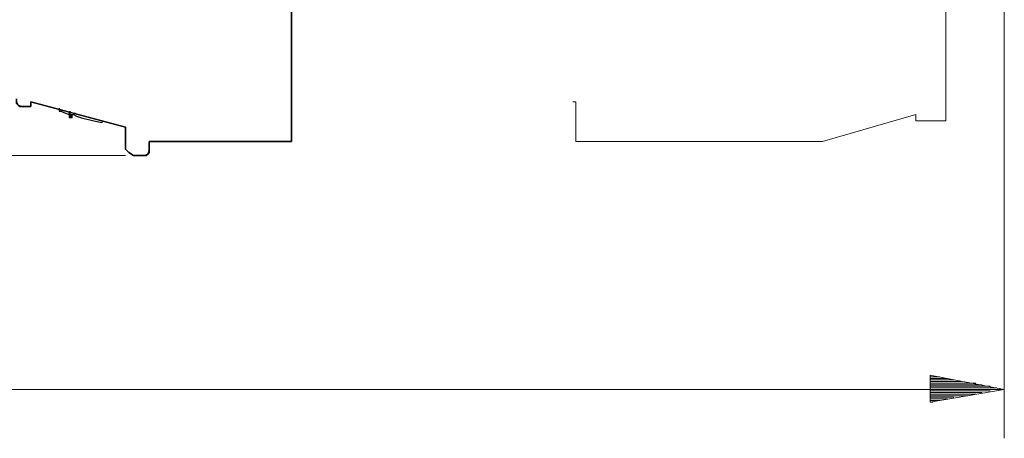
# Model space of a CAD drawing. Units: inches. Extents: x 1 to 840, y 2 to 595.
# Drawn here: x 356 to 435, y 134 to 167 of the extents above; entities that cross this region are included whole.
import ezdxf

# ---------------------------------------------------------------- set-up
doc = ezdxf.new("R2010")
doc.units = ezdxf.units.IN
doc.header["$MEASUREMENT"] = 0
doc.layers.add('Ebene 1', color=7, linetype='Continuous')

msp = doc.modelspace()

# ---------------------------------------------------------------- hatches: boundary and pattern name
at = {"layer": 'Ebene 1', "true_color": 0xffffff}
h = msp.add_hatch(color=7, dxfattribs=at)
h.dxf.hatch_style = 2
h.paths.add_polyline_path([(359.759, 159.36), (359.999, 159.36), (359.999, 159.6), (359.759, 159.6)])

# ---------------------------------------------------------------- linework, layer by layer
at = {"layer": 'Ebene 1', "color": 1, "lineweight": 13, "true_color": 0xff0000}
for points in [[(434.984, 179.43), (434.984, 133.605)], [(364.305, 156.33), (97.079, 156.33)], [(434.984, 137.535), (429.014, 138.675)], [(429.014, 138.675), (429.014, 136.515)], [(429.014, 138.555), (429.269, 138.555)], [(429.014, 138.555), (429.269, 138.555)], [(429.014, 138.555), (429.779, 138.555)], [(429.014, 138.42), (430.409, 138.42)], [(429.014, 138.3), (430.919, 138.3)], [(429.014, 138.165), (431.55, 138.165)], [(429.014, 138.045), (432.06, 138.045)], [(429.014, 138.045), (432.689, 138.045)], [(429.014, 137.91), (433.199, 137.91)], [(169.289, 137.535), (434.984, 137.535)], [(429.014, 137.79), (433.844, 137.79)], [(429.014, 137.655), (434.354, 137.655)], [(429.014, 136.515), (434.984, 137.535)], [(429.014, 137.535), (434.984, 137.535)], [(429.014, 137.535), (434.354, 137.535)], [(429.014, 137.535), (434.984, 137.535)], [(429.014, 137.415), (433.844, 137.415)], [(429.014, 137.28), (433.199, 137.28)], [(429.014, 137.16), (432.689, 137.16)], [(429.014, 137.025), (431.55, 137.025)], [(429.014, 137.025), (432.06, 137.025)], [(429.014, 136.905), (430.919, 136.905)], [(429.014, 136.77), (430.409, 136.77)], [(429.014, 136.65), (429.779, 136.65)], [(429.014, 136.515), (429.269, 136.515)], [(429.014, 136.515), (429.269, 136.515)]]:
    msp.add_lwpolyline(points, dxfattribs=at)
at = {"layer": 'Ebene 1', "color": 7, "lineweight": 13, "true_color": 0xffffff}
for points in [[(430.274, 159.12), (430.274, 174.99)], [(359.084, 159.885), (359.219, 160.005)], [(400.274, 160.635), (400.529, 160.635)], [(400.529, 160.635), (400.529, 157.47)], [(420.359, 157.47), (427.859, 159.63)], [(427.859, 159.63), (427.859, 159.12)], [(427.859, 159.12), (430.274, 159.12)], [(400.529, 157.47), (420.359, 157.47)]]:
    msp.add_lwpolyline(points, dxfattribs=at)
at = {"layer": 'Ebene 1', "color": 7, "lineweight": 25, "true_color": 0xffffff}
for points in [[(377.654, 157.47), (377.654, 172.71)], [(377.654, 172.71), (377.654, 157.47)], [(355.529, 160.89), (355.529, 160.635), (355.664, 160.38), (355.784, 160.26), (356.039, 160.26)], [(356.039, 160.26), (355.904, 160.26), (355.664, 160.38), (355.529, 160.515), (355.529, 160.635), (355.529, 160.89)], [(356.039, 160.26), (356.669, 160.26)], [(356.669, 160.26), (356.039, 160.26)], [(356.669, 160.26), (356.669, 160.635)], [(356.669, 160.635), (364.305, 158.61)], [(364.305, 158.61), (356.669, 160.635)], [(356.669, 160.635), (356.669, 160.26)], [(358.964, 160.14), (358.964, 159.885)], [(358.964, 159.885), (359.084, 159.885)], [(359.084, 159.885), (359.474, 159.75), (359.729, 159.63)], [(359.729, 159.63), (359.849, 159.885)], [(359.849, 159.63), (359.849, 159.885)], [(359.849, 159.63), (360.104, 159.63)], [(360.24, 159.75), (360.104, 159.63)], [(360.104, 159.63), (360.36, 159.495), (360.75, 159.375), (361.754, 159.12), (362.399, 158.985)], [(362.399, 158.985), (362.519, 159.12)], [(362.399, 158.985), (362.519, 159.12)], [(364.305, 158.61), (364.305, 157.215)], [(364.305, 157.215), (364.305, 158.61)], [(365.324, 156.33), (364.935, 156.33), (364.56, 156.585), (364.425, 156.705), (364.305, 156.84), (364.305, 157.215)], [(364.305, 157.215), (364.305, 156.84), (364.56, 156.585), (364.935, 156.33), (365.324, 156.33)], [(365.699, 156.33), (365.954, 156.33), (366.089, 156.45), (366.209, 156.705), (366.209, 156.84)], [(366.209, 156.84), (366.209, 156.705), (366.209, 156.585), (366.089, 156.45), (365.834, 156.33), (365.699, 156.33)], [(366.209, 156.84), (366.209, 157.47)], [(366.209, 157.47), (377.654, 157.47)], [(377.654, 157.47), (366.209, 157.47)], [(366.209, 157.47), (366.209, 156.84)], [(365.324, 156.33), (365.699, 156.33)], [(365.699, 156.33), (365.324, 156.33)]]:
    msp.add_lwpolyline(points, dxfattribs=at)
at = {"layer": 'Ebene 1', "lineweight": 0}
msp.add_lwpolyline([(359.759, 159.36), (359.999, 159.36), (359.999, 159.6), (359.759, 159.6), (359.759, 159.36)], dxfattribs=at)

doc.saveas('drawing.dxf')
